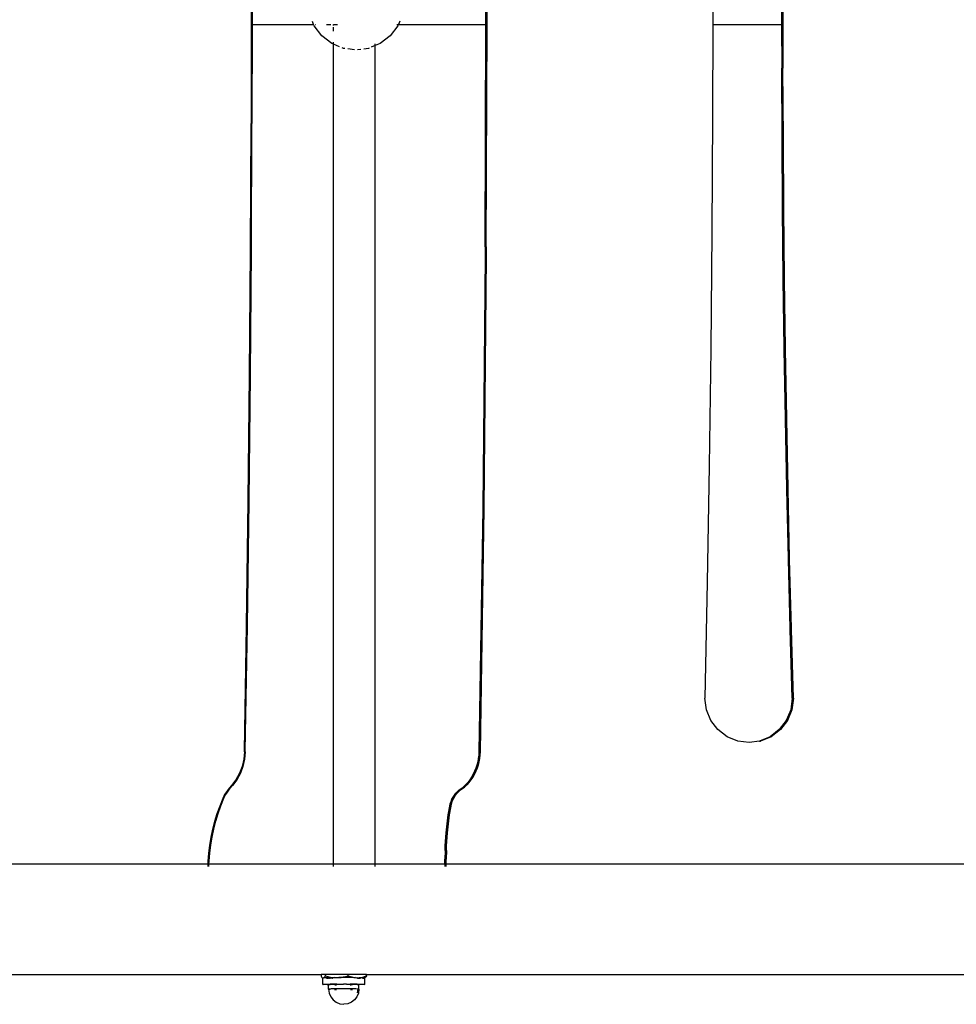
# Model space of a CAD drawing. Extents: x -4.15 to 5, y -4.8 to 4.63.
# Drawn here: x 1 to 1.35, y -3.19 to -2.82 of the extents above; entities that cross this region are included whole.
import ezdxf

# ---------------------------------------------------------------- set-up
doc = ezdxf.new("R2010")
doc.units = 0
doc.layers.get('0').update_dxf_attribs({"linetype": 'CONTINUOUS'})

msp = doc.modelspace()

# ---------------------------------------------------------------- linework, layer by layer
for p, q in [((1.08426, -2.80771), (1.08424, -2.81731)), ((1.08432, -2.80771), (1.08431, -2.81731)), ((1.08451, -2.80771), (1.08444, -2.85527)), ((1.08457, -2.80771), (1.08456, -2.81731)), ((1.17395, -2.81731), (1.17397, -2.80922)), ((1.17405, -2.81731), (1.17407, -2.80922)), ((1.17434, -2.81731), (1.17436, -2.80922)), ((1.17444, -2.81731), (1.17446, -2.80922)), ((1.26085, -2.8075), (1.26083, -2.8173)), ((1.28717, -2.80771), (1.28718, -2.81729)), ((1.28726, -2.80771), (1.28728, -2.81729)), ((1.28756, -2.80771), (1.28757, -2.81729)), ((1.28765, -2.80771), (1.28767, -2.81729)), ((1.10811, -2.81731), (1.10766, -2.81622)), ((1.14114, -2.81603), (1.14061, -2.81731)), ((1.08424, -2.81731), (1.08418, -2.85527)), ((1.08424, -2.81731), (1.08431, -2.81731)), ((1.08431, -2.81731), (1.08425, -2.85527)), ((1.08456, -2.81731), (1.0845, -2.85527)), ((1.08456, -2.81731), (1.10811, -2.81731)), ((1.10834, -2.81787), (1.10811, -2.81731)), ((1.11128, -2.8217), (1.10834, -2.81787)), ((1.10875, -2.81731), (1.10879, -2.81731)), ((1.11303, -2.81731), (1.11468, -2.81731)), ((1.11567, -2.81731), (1.11719, -2.81731)), ((1.11569, -2.81771), (1.11569, -2.81729)), ((1.11569, -2.81995), (1.11569, -2.81831)), ((1.14038, -2.81787), (1.13744, -2.8217)), ((1.13994, -2.81731), (1.14061, -2.81731)), ((1.14061, -2.81731), (1.14038, -2.81787)), ((1.14061, -2.81731), (1.17395, -2.81731)), ((1.17368, -2.9024), (1.17395, -2.81731)), ((1.17378, -2.9024), (1.17405, -2.81731)), ((1.17395, -2.81731), (1.17405, -2.81731)), ((1.17407, -2.9024), (1.17434, -2.81731)), ((1.17417, -2.9024), (1.17444, -2.81731)), ((1.17434, -2.81731), (1.17444, -2.81731)), ((1.26083, -2.8173), (1.26076, -2.85217)), ((1.26083, -2.8173), (1.28718, -2.81729)), ((1.28718, -2.81729), (1.28728, -2.81729)), ((1.28718, -2.81729), (1.28721, -2.83407)), ((1.28728, -2.81729), (1.2873, -2.83407)), ((1.28757, -2.81729), (1.28767, -2.81729)), ((1.28757, -2.81729), (1.2876, -2.83407)), ((1.28767, -2.81729), (1.28769, -2.83407)), ((1.11511, -2.82464), (1.11128, -2.8217)), ((1.11569, -2.82488), (1.11569, -2.82409)), ((1.13744, -2.8217), (1.13361, -2.82464)), ((1.11569, -2.82488), (1.11511, -2.82464)), ((1.11803, -2.82585), (1.11569, -2.82488)), ((1.11569, -3.13853), (1.11569, -2.82488)), ((1.11957, -2.82649), (1.11899, -2.82625)), ((1.12006, -2.82655), (1.11957, -2.82649)), ((1.12369, -2.82703), (1.12122, -2.8267)), ((1.12616, -2.82688), (1.12494, -2.82704)), ((1.12915, -2.82649), (1.12732, -2.82673)), ((1.12935, -2.82641), (1.12915, -2.82649)), ((1.13169, -2.82544), (1.13016, -2.82607)), ((1.13361, -2.82464), (1.13169, -2.82544)), ((1.13169, -2.82544), (1.13169, -2.82476)), ((1.13169, -3.13853), (1.13169, -2.82544)), ((1.28721, -2.83449), (1.28721, -2.83407)), ((1.28721, -2.83407), (1.2873, -2.83407)), ((1.28733, -2.86085), (1.28721, -2.83449)), ((1.28721, -2.83449), (1.2873, -2.83449)), ((1.2873, -2.83449), (1.2873, -2.83407)), ((1.2873, -2.83407), (1.2876, -2.83407)), ((1.28743, -2.86085), (1.2873, -2.83449)), ((1.2873, -2.83449), (1.2876, -2.83449)), ((1.2876, -2.83449), (1.2876, -2.83407)), ((1.2876, -2.83407), (1.28769, -2.83407)), ((1.28772, -2.86085), (1.2876, -2.83449)), ((1.2876, -2.83449), (1.28769, -2.83449)), ((1.28769, -2.83449), (1.28769, -2.83407)), ((1.28782, -2.86085), (1.28769, -2.83449)), ((1.26076, -2.85217), (1.26051, -2.89683)), ((1.08397, -2.90326), (1.08418, -2.8557)), ((1.08403, -2.90326), (1.08425, -2.8557)), ((1.08418, -2.8557), (1.08418, -2.85527)), ((1.08425, -2.85527), (1.08418, -2.85527)), ((1.08425, -2.8557), (1.08418, -2.8557)), ((1.08422, -2.90326), (1.08444, -2.8557)), ((1.08444, -2.85527), (1.08425, -2.85527)), ((1.08425, -2.8557), (1.08425, -2.85527)), ((1.08444, -2.8557), (1.08425, -2.8557)), ((1.08428, -2.90326), (1.0845, -2.8557)), ((1.08444, -2.8557), (1.08444, -2.85527)), ((1.0845, -2.85527), (1.08444, -2.85527)), ((1.0845, -2.8557), (1.08444, -2.8557)), ((1.0845, -2.8557), (1.0845, -2.85527)), ((1.28733, -2.86127), (1.28733, -2.86085)), ((1.28733, -2.86085), (1.28743, -2.86085)), ((1.28753, -2.88763), (1.28733, -2.86127)), ((1.28733, -2.86127), (1.28743, -2.86127)), ((1.28743, -2.86127), (1.28743, -2.86085)), ((1.28743, -2.86085), (1.28772, -2.86085)), ((1.28763, -2.88763), (1.28743, -2.86127)), ((1.28743, -2.86127), (1.28772, -2.86127)), ((1.28772, -2.86127), (1.28772, -2.86085)), ((1.28772, -2.86085), (1.28782, -2.86085)), ((1.28792, -2.88763), (1.28772, -2.86127)), ((1.28772, -2.86127), (1.28782, -2.86127)), ((1.28782, -2.86127), (1.28782, -2.86085)), ((1.28802, -2.88763), (1.28782, -2.86127)), ((1.28753, -2.88805), (1.28753, -2.88763)), ((1.28753, -2.88763), (1.28763, -2.88763)), ((1.28781, -2.91441), (1.28753, -2.88805)), ((1.28753, -2.88805), (1.28763, -2.88805)), ((1.28763, -2.88805), (1.28763, -2.88763)), ((1.28763, -2.88763), (1.28792, -2.88763)), ((1.28791, -2.91441), (1.28763, -2.88805)), ((1.28763, -2.88805), (1.28792, -2.88805)), ((1.28792, -2.88805), (1.28792, -2.88763)), ((1.28792, -2.88763), (1.28802, -2.88763)), ((1.2882, -2.91441), (1.28792, -2.88805)), ((1.28792, -2.88805), (1.28802, -2.88805)), ((1.28802, -2.88805), (1.28802, -2.88763)), ((1.2883, -2.91441), (1.28802, -2.88805)), ((1.26051, -2.89683), (1.26008, -2.9415)), ((1.08397, -2.90368), (1.08397, -2.90326)), ((1.08403, -2.90326), (1.08397, -2.90326)), ((1.08422, -2.90326), (1.08403, -2.90326)), ((1.08403, -2.90368), (1.08403, -2.90326)), ((1.08422, -2.90368), (1.08422, -2.90326)), ((1.08428, -2.90326), (1.08422, -2.90326)), ((1.08428, -2.90368), (1.08428, -2.90326)), ((1.17368, -2.9024), (1.17368, -2.90583)), ((1.17368, -2.9024), (1.17378, -2.9024)), ((1.17378, -2.9024), (1.17378, -2.90583)), ((1.17378, -2.9024), (1.17407, -2.9024)), ((1.17407, -2.9024), (1.17407, -2.90583)), ((1.17407, -2.9024), (1.17417, -2.9024)), ((1.17417, -2.9024), (1.17417, -2.90583)), ((1.0836, -2.95124), (1.08397, -2.90368)), ((1.08366, -2.95124), (1.08403, -2.90368)), ((1.08385, -2.95124), (1.08422, -2.90368)), ((1.08392, -2.95124), (1.08428, -2.90368)), ((1.08403, -2.90368), (1.08397, -2.90368)), ((1.08422, -2.90368), (1.08403, -2.90368)), ((1.08428, -2.90368), (1.08422, -2.90368)), ((1.17368, -2.90583), (1.1728, -3.00244)), ((1.17378, -2.90583), (1.1729, -3.00244)), ((1.17407, -2.90583), (1.17319, -3.00244)), ((1.17417, -2.90583), (1.17329, -3.00244)), ((1.17368, -2.90583), (1.17378, -2.90583)), ((1.17378, -2.90583), (1.17407, -2.90583)), ((1.17407, -2.90583), (1.17417, -2.90583)), ((1.28781, -2.91483), (1.28781, -2.91441)), ((1.28781, -2.91441), (1.28791, -2.91441)), ((1.28818, -2.94119), (1.28781, -2.91483)), ((1.28781, -2.91483), (1.28791, -2.91483)), ((1.28791, -2.91483), (1.28791, -2.91441)), ((1.28791, -2.91441), (1.2882, -2.91441)), ((1.28827, -2.94119), (1.28791, -2.91483)), ((1.28791, -2.91483), (1.2882, -2.91483)), ((1.2882, -2.91483), (1.2882, -2.91441)), ((1.2882, -2.91441), (1.2883, -2.91441)), ((1.28857, -2.94119), (1.2882, -2.91483)), ((1.2882, -2.91483), (1.2883, -2.91483)), ((1.2883, -2.91483), (1.2883, -2.91441)), ((1.28866, -2.94119), (1.2883, -2.91483)), ((1.28818, -2.94161), (1.28818, -2.94119)), ((1.28818, -2.94119), (1.28827, -2.94119)), ((1.28827, -2.94161), (1.28827, -2.94119)), ((1.28827, -2.94119), (1.28857, -2.94119)), ((1.28857, -2.94161), (1.28857, -2.94119)), ((1.28857, -2.94119), (1.28866, -2.94119)), ((1.28866, -2.94161), (1.28866, -2.94119)), ((1.26008, -2.9415), (1.25949, -2.98616)), ((1.28862, -2.96797), (1.28818, -2.94161)), ((1.28818, -2.94161), (1.28827, -2.94161)), ((1.28872, -2.96797), (1.28827, -2.94161)), ((1.28827, -2.94161), (1.28857, -2.94161)), ((1.28901, -2.96797), (1.28857, -2.94161)), ((1.28857, -2.94161), (1.28866, -2.94161)), ((1.28911, -2.96797), (1.28866, -2.94161)), ((1.08309, -2.99923), (1.0836, -2.95167)), ((1.08315, -2.99923), (1.08366, -2.95167)), ((1.08334, -2.99923), (1.08385, -2.95167)), ((1.08341, -2.99923), (1.08392, -2.95167)), ((1.0836, -2.95167), (1.0836, -2.95124)), ((1.08366, -2.95124), (1.0836, -2.95124)), ((1.08366, -2.95167), (1.0836, -2.95167)), ((1.08385, -2.95124), (1.08366, -2.95124)), ((1.08366, -2.95167), (1.08366, -2.95124)), ((1.08385, -2.95167), (1.08366, -2.95167)), ((1.08385, -2.95167), (1.08385, -2.95124)), ((1.08392, -2.95124), (1.08385, -2.95124)), ((1.08392, -2.95167), (1.08385, -2.95167)), ((1.08392, -2.95167), (1.08392, -2.95124)), ((1.28862, -2.96839), (1.28862, -2.96797)), ((1.28862, -2.96797), (1.28872, -2.96797)), ((1.28914, -2.99474), (1.28862, -2.96839)), ((1.28862, -2.96839), (1.28872, -2.96839)), ((1.28872, -2.96839), (1.28872, -2.96797)), ((1.28872, -2.96797), (1.28901, -2.96797)), ((1.28924, -2.99474), (1.28872, -2.96839)), ((1.28872, -2.96839), (1.28901, -2.96839)), ((1.28901, -2.96839), (1.28901, -2.96797)), ((1.28901, -2.96797), (1.28911, -2.96797)), ((1.28953, -2.99474), (1.28901, -2.96839)), ((1.28901, -2.96839), (1.28911, -2.96839)), ((1.28911, -2.96839), (1.28911, -2.96797)), ((1.28963, -2.99474), (1.28911, -2.96839)), ((1.25949, -2.98616), (1.25872, -3.03083)), ((1.28914, -2.99517), (1.28914, -2.99474)), ((1.28914, -2.99474), (1.28924, -2.99474)), ((1.28975, -3.02152), (1.28914, -2.99517)), ((1.28914, -2.99517), (1.28924, -2.99517)), ((1.28924, -2.99517), (1.28924, -2.99474)), ((1.28924, -2.99474), (1.28953, -2.99474)), ((1.28985, -3.02152), (1.28924, -2.99517)), ((1.28924, -2.99517), (1.28953, -2.99517)), ((1.28953, -2.99517), (1.28953, -2.99474)), ((1.28953, -2.99474), (1.28963, -2.99474)), ((1.29014, -3.02152), (1.28953, -2.99517)), ((1.28953, -2.99517), (1.28963, -2.99517)), ((1.28963, -2.99517), (1.28963, -2.99474)), ((1.29024, -3.02152), (1.28963, -2.99517)), ((1.08243, -3.04721), (1.08309, -2.99965)), ((1.0825, -3.04721), (1.08315, -2.99965)), ((1.08269, -3.04721), (1.08334, -2.99965)), ((1.08275, -3.04721), (1.08341, -2.99965)), ((1.08309, -2.99965), (1.08309, -2.99923)), ((1.08315, -2.99923), (1.08309, -2.99923)), ((1.08315, -2.99965), (1.08309, -2.99965)), ((1.08334, -2.99923), (1.08315, -2.99923)), ((1.08315, -2.99965), (1.08315, -2.99923)), ((1.08334, -2.99965), (1.08315, -2.99965)), ((1.08334, -2.99965), (1.08334, -2.99923)), ((1.08341, -2.99923), (1.08334, -2.99923)), ((1.08341, -2.99965), (1.08334, -2.99965)), ((1.08341, -2.99965), (1.08341, -2.99923)), ((1.1728, -3.00244), (1.17133, -3.09561)), ((1.1729, -3.00244), (1.17143, -3.09561)), ((1.17319, -3.00244), (1.17172, -3.09561)), ((1.17329, -3.00244), (1.17182, -3.09561)), ((1.1728, -3.00244), (1.1729, -3.00244)), ((1.1729, -3.00244), (1.17319, -3.00244)), ((1.17319, -3.00244), (1.17329, -3.00244)), ((1.28975, -3.02194), (1.28975, -3.02152)), ((1.28975, -3.02152), (1.28985, -3.02152)), ((1.29044, -3.04829), (1.28975, -3.02194)), ((1.28975, -3.02194), (1.28985, -3.02194)), ((1.28985, -3.02194), (1.28985, -3.02152)), ((1.28985, -3.02152), (1.29014, -3.02152)), ((1.29053, -3.04829), (1.28985, -3.02194)), ((1.28985, -3.02194), (1.29014, -3.02194)), ((1.29014, -3.02194), (1.29014, -3.02152)), ((1.29014, -3.02152), (1.29024, -3.02152)), ((1.29083, -3.04829), (1.29014, -3.02194)), ((1.29014, -3.02194), (1.29024, -3.02194)), ((1.29024, -3.02194), (1.29024, -3.02152)), ((1.29092, -3.04829), (1.29024, -3.02194)), ((1.25872, -3.03083), (1.25779, -3.07506)), ((1.08163, -3.09519), (1.08243, -3.04763)), ((1.08169, -3.09519), (1.0825, -3.04763)), ((1.08188, -3.09519), (1.08269, -3.04763)), ((1.08195, -3.09519), (1.08275, -3.04763)), ((1.08243, -3.04763), (1.08243, -3.04721)), ((1.0825, -3.04721), (1.08243, -3.04721)), ((1.0825, -3.04763), (1.08243, -3.04763)), ((1.08269, -3.04721), (1.0825, -3.04721)), ((1.0825, -3.04763), (1.0825, -3.04721)), ((1.08269, -3.04763), (1.0825, -3.04763)), ((1.08269, -3.04763), (1.08269, -3.04721)), ((1.08275, -3.04721), (1.08269, -3.04721)), ((1.08275, -3.04763), (1.08269, -3.04763)), ((1.08275, -3.04763), (1.08275, -3.04721)), ((1.29044, -3.04871), (1.29044, -3.04829)), ((1.29044, -3.04829), (1.29053, -3.04829)), ((1.2912, -3.07506), (1.29044, -3.04871)), ((1.29044, -3.04871), (1.29053, -3.04871)), ((1.29053, -3.04871), (1.29053, -3.04829)), ((1.29053, -3.04829), (1.29083, -3.04829)), ((1.2913, -3.07506), (1.29053, -3.04871)), ((1.29053, -3.04871), (1.29083, -3.04871)), ((1.29083, -3.04871), (1.29083, -3.04829)), ((1.29083, -3.04829), (1.29092, -3.04829)), ((1.29159, -3.07506), (1.29083, -3.04871)), ((1.29083, -3.04871), (1.29092, -3.04871)), ((1.29092, -3.04871), (1.29092, -3.04829)), ((1.29169, -3.07506), (1.29092, -3.04871)), ((1.25837, -3.07945), (1.25779, -3.07506)), ((1.2912, -3.07506), (1.29063, -3.07945)), ((1.2913, -3.07506), (1.29072, -3.07945)), ((1.29159, -3.07506), (1.29101, -3.07945)), ((1.29169, -3.07506), (1.29111, -3.07945)), ((1.2912, -3.07506), (1.2913, -3.07506)), ((1.2913, -3.07506), (1.29159, -3.07506)), ((1.29159, -3.07506), (1.29169, -3.07506)), ((1.26006, -3.08355), (1.25837, -3.07945)), ((1.29063, -3.07945), (1.28893, -3.08355)), ((1.29072, -3.07945), (1.28903, -3.08355)), ((1.29101, -3.07945), (1.28932, -3.08355)), ((1.29111, -3.07945), (1.28942, -3.08355)), ((1.29063, -3.07945), (1.29072, -3.07945)), ((1.29072, -3.07945), (1.29101, -3.07945)), ((1.29101, -3.07945), (1.29111, -3.07945)), ((1.26276, -3.08706), (1.26006, -3.08355)), ((1.28893, -3.08355), (1.28624, -3.08706)), ((1.28903, -3.08355), (1.28634, -3.08706)), ((1.28932, -3.08355), (1.28663, -3.08706)), ((1.28942, -3.08355), (1.28673, -3.08706)), ((1.28893, -3.08355), (1.28903, -3.08355)), ((1.28903, -3.08355), (1.28932, -3.08355)), ((1.28932, -3.08355), (1.28942, -3.08355)), ((1.26627, -3.08976), (1.26276, -3.08706)), ((1.28624, -3.08706), (1.28273, -3.08976)), ((1.28634, -3.08706), (1.28283, -3.08976)), ((1.28663, -3.08706), (1.28312, -3.08976)), ((1.28673, -3.08706), (1.28321, -3.08976)), ((1.28624, -3.08706), (1.28634, -3.08706)), ((1.28634, -3.08706), (1.28663, -3.08706)), ((1.28663, -3.08706), (1.28673, -3.08706)), ((1.27035, -3.09145), (1.26627, -3.08976)), ((1.27474, -3.09203), (1.27035, -3.09145)), ((1.27864, -3.09145), (1.27474, -3.09203)), ((1.27864, -3.09145), (1.27874, -3.09145)), ((1.28273, -3.08976), (1.27874, -3.09145)), ((1.27874, -3.09145), (1.27913, -3.09145)), ((1.28312, -3.08976), (1.27913, -3.09145)), ((1.28273, -3.08976), (1.28283, -3.08976)), ((1.28283, -3.08976), (1.28312, -3.08976)), ((1.28312, -3.08976), (1.28321, -3.08976)), ((1.08163, -3.09561), (1.08138, -3.09841)), ((1.08169, -3.09561), (1.08145, -3.09841)), ((1.08163, -3.09561), (1.08163, -3.09519)), ((1.08169, -3.09519), (1.08163, -3.09519)), ((1.08169, -3.09561), (1.08163, -3.09561)), ((1.08188, -3.09561), (1.08164, -3.09841)), ((1.08188, -3.09519), (1.08169, -3.09519)), ((1.08169, -3.09561), (1.08169, -3.09519)), ((1.08188, -3.09561), (1.08169, -3.09561)), ((1.08195, -3.09561), (1.0817, -3.09841)), ((1.08188, -3.09561), (1.08188, -3.09519)), ((1.08195, -3.09519), (1.08188, -3.09519)), ((1.08195, -3.09561), (1.08188, -3.09561)), ((1.08195, -3.09561), (1.08195, -3.09519)), ((1.17133, -3.09561), (1.17127, -3.09688)), ((1.17133, -3.09561), (1.17143, -3.09561)), ((1.17143, -3.09561), (1.17136, -3.09688)), ((1.17143, -3.09561), (1.17172, -3.09561)), ((1.17172, -3.09561), (1.17166, -3.09688)), ((1.17172, -3.09561), (1.17182, -3.09561)), ((1.17182, -3.09561), (1.17175, -3.09688)), ((1.08138, -3.09841), (1.08075, -3.10114)), ((1.08145, -3.09841), (1.08082, -3.10114)), ((1.08164, -3.09841), (1.08101, -3.10114)), ((1.0817, -3.09841), (1.08107, -3.10114)), ((1.17089, -3.09938), (1.17057, -3.1006)), ((1.17099, -3.09938), (1.17067, -3.1006)), ((1.17112, -3.09813), (1.17089, -3.09938)), ((1.17128, -3.09938), (1.17096, -3.1006)), ((1.17122, -3.09813), (1.17099, -3.09938)), ((1.17137, -3.09938), (1.17106, -3.1006)), ((1.17127, -3.09688), (1.17112, -3.09813)), ((1.17136, -3.09688), (1.17122, -3.09813)), ((1.17151, -3.09813), (1.17128, -3.09938)), ((1.17161, -3.09813), (1.17137, -3.09938)), ((1.17166, -3.09688), (1.17151, -3.09813)), ((1.17175, -3.09688), (1.17161, -3.09813)), ((1.08075, -3.10114), (1.07975, -3.10376)), ((1.08082, -3.10114), (1.07982, -3.10376)), ((1.08101, -3.10114), (1.08001, -3.10376)), ((1.08107, -3.10114), (1.08007, -3.10376)), ((1.1697, -3.10298), (1.16915, -3.10412)), ((1.1698, -3.10298), (1.16925, -3.10412)), ((1.17009, -3.10298), (1.16954, -3.10412)), ((1.17019, -3.10298), (1.16964, -3.10412)), ((1.17018, -3.10181), (1.1697, -3.10298)), ((1.17028, -3.10181), (1.1698, -3.10298)), ((1.17057, -3.10181), (1.17009, -3.10298)), ((1.17057, -3.1006), (1.17018, -3.10181)), ((1.17066, -3.10181), (1.17019, -3.10298)), ((1.17067, -3.1006), (1.17028, -3.10181)), ((1.17096, -3.1006), (1.17057, -3.10181)), ((1.17106, -3.1006), (1.17066, -3.10181)), ((1.0784, -3.10622), (1.07672, -3.10846)), ((1.07846, -3.10622), (1.07678, -3.10846)), ((1.07865, -3.10622), (1.07697, -3.10846)), ((1.07871, -3.10622), (1.07703, -3.10846)), ((1.07975, -3.10376), (1.0784, -3.10622)), ((1.07982, -3.10376), (1.07846, -3.10622)), ((1.08001, -3.10376), (1.07865, -3.10622)), ((1.08007, -3.10376), (1.07871, -3.10622)), ((1.16782, -3.10627), (1.16705, -3.10727)), ((1.16792, -3.10627), (1.16715, -3.10727)), ((1.16821, -3.10627), (1.16744, -3.10727)), ((1.16831, -3.10627), (1.16754, -3.10727)), ((1.16852, -3.10522), (1.16782, -3.10627)), ((1.16862, -3.10522), (1.16792, -3.10627)), ((1.16891, -3.10522), (1.16821, -3.10627)), ((1.16901, -3.10522), (1.16831, -3.10627)), ((1.16915, -3.10412), (1.16852, -3.10522)), ((1.16925, -3.10412), (1.16862, -3.10522)), ((1.16954, -3.10412), (1.16891, -3.10522)), ((1.16964, -3.10412), (1.16901, -3.10522)), ((1.07573, -3.10946), (1.07416, -3.11173)), ((1.07579, -3.10946), (1.07422, -3.11173)), ((1.07598, -3.10946), (1.07441, -3.11173)), ((1.07604, -3.10946), (1.07447, -3.11173)), ((1.07672, -3.10846), (1.07573, -3.10946)), ((1.07579, -3.10946), (1.07573, -3.10946)), ((1.07678, -3.10846), (1.07579, -3.10946)), ((1.07598, -3.10946), (1.07579, -3.10946)), ((1.07697, -3.10846), (1.07598, -3.10946)), ((1.07604, -3.10946), (1.07598, -3.10946)), ((1.07703, -3.10846), (1.07604, -3.10946)), ((1.16251, -3.11141), (1.16313, -3.11075)), ((1.16261, -3.11141), (1.16323, -3.11075)), ((1.1629, -3.11141), (1.16352, -3.11075)), ((1.163, -3.11141), (1.16362, -3.11075)), ((1.16313, -3.11075), (1.16381, -3.11014)), ((1.16323, -3.11075), (1.16391, -3.11014)), ((1.16352, -3.11075), (1.1642, -3.11014)), ((1.16362, -3.11075), (1.1643, -3.11014)), ((1.16381, -3.11014), (1.16454, -3.10959)), ((1.16391, -3.11014), (1.16464, -3.10959)), ((1.1642, -3.11014), (1.16493, -3.10959)), ((1.1643, -3.11014), (1.16503, -3.10959)), ((1.16454, -3.10959), (1.16532, -3.10911)), ((1.16464, -3.10959), (1.16541, -3.10911)), ((1.16493, -3.10959), (1.16571, -3.10911)), ((1.16503, -3.10959), (1.1658, -3.10911)), ((1.16621, -3.10822), (1.16532, -3.10911)), ((1.16532, -3.10911), (1.16541, -3.10911)), ((1.16631, -3.10822), (1.16541, -3.10911)), ((1.16541, -3.10911), (1.16571, -3.10911)), ((1.1666, -3.10822), (1.16571, -3.10911)), ((1.16571, -3.10911), (1.1658, -3.10911)), ((1.1667, -3.10822), (1.1658, -3.10911)), ((1.16705, -3.10727), (1.16621, -3.10822)), ((1.16715, -3.10727), (1.16631, -3.10822)), ((1.16744, -3.10727), (1.1666, -3.10822)), ((1.16754, -3.10727), (1.1667, -3.10822)), ((1.07229, -3.11617), (1.07345, -3.11329)), ((1.07235, -3.11617), (1.07351, -3.11329)), ((1.07254, -3.11617), (1.0737, -3.11329)), ((1.0726, -3.11617), (1.07377, -3.11329)), ((1.07345, -3.11329), (1.07416, -3.11173)), ((1.07351, -3.11329), (1.07422, -3.11173)), ((1.0737, -3.11329), (1.07441, -3.11173)), ((1.07377, -3.11329), (1.07447, -3.11173)), ((1.07422, -3.11173), (1.07416, -3.11173)), ((1.07441, -3.11173), (1.07422, -3.11173)), ((1.07447, -3.11173), (1.07441, -3.11173)), ((1.16067, -3.11454), (1.16103, -3.1137)), ((1.16077, -3.11454), (1.16112, -3.1137)), ((1.16103, -3.1137), (1.16145, -3.1129)), ((1.16106, -3.11454), (1.16142, -3.1137)), ((1.16112, -3.1137), (1.16155, -3.1129)), ((1.16116, -3.11454), (1.16151, -3.1137)), ((1.16142, -3.1137), (1.16184, -3.1129)), ((1.16145, -3.1129), (1.16195, -3.11213)), ((1.16151, -3.1137), (1.16194, -3.1129)), ((1.16155, -3.1129), (1.16205, -3.11213)), ((1.16184, -3.1129), (1.16234, -3.11213)), ((1.16194, -3.1129), (1.16244, -3.11213)), ((1.16195, -3.11213), (1.16251, -3.11141)), ((1.16205, -3.11213), (1.16261, -3.11141)), ((1.16234, -3.11213), (1.1629, -3.11141)), ((1.16244, -3.11213), (1.163, -3.11141)), ((1.07125, -3.11911), (1.07229, -3.11617)), ((1.07131, -3.11911), (1.07235, -3.11617)), ((1.0715, -3.11911), (1.07254, -3.11617)), ((1.07156, -3.11911), (1.0726, -3.11617)), ((1.15963, -3.11968), (1.16019, -3.1163)), ((1.15972, -3.11968), (1.16029, -3.1163)), ((1.16002, -3.11968), (1.16058, -3.1163)), ((1.16011, -3.11968), (1.16068, -3.1163)), ((1.16019, -3.1163), (1.16039, -3.11541)), ((1.16019, -3.1163), (1.16029, -3.1163)), ((1.16029, -3.1163), (1.16049, -3.11541)), ((1.16029, -3.1163), (1.16058, -3.1163)), ((1.16039, -3.11541), (1.16067, -3.11454)), ((1.16049, -3.11541), (1.16077, -3.11454)), ((1.16058, -3.1163), (1.16078, -3.11541)), ((1.16058, -3.1163), (1.16068, -3.1163)), ((1.16068, -3.1163), (1.16088, -3.11541)), ((1.16078, -3.11541), (1.16106, -3.11454)), ((1.16088, -3.11541), (1.16116, -3.11454)), ((1.07034, -3.12209), (1.07125, -3.11911)), ((1.0704, -3.12209), (1.07131, -3.11911)), ((1.07059, -3.12209), (1.0715, -3.11911)), ((1.07066, -3.12209), (1.07156, -3.11911)), ((1.15917, -3.12307), (1.15963, -3.11968)), ((1.15926, -3.12307), (1.15972, -3.11968)), ((1.15955, -3.12307), (1.16002, -3.11968)), ((1.15965, -3.12307), (1.16011, -3.11968)), ((1.06892, -3.12815), (1.06956, -3.12511)), ((1.06898, -3.12815), (1.06963, -3.12511)), ((1.06917, -3.12815), (1.06981, -3.12511)), ((1.06923, -3.12815), (1.06988, -3.12511)), ((1.06956, -3.12511), (1.07034, -3.12209)), ((1.06963, -3.12511), (1.0704, -3.12209)), ((1.06981, -3.12511), (1.07059, -3.12209)), ((1.06988, -3.12511), (1.07066, -3.12209)), ((1.15881, -3.12648), (1.15917, -3.12307)), ((1.1589, -3.12648), (1.15926, -3.12307)), ((1.1592, -3.12648), (1.15955, -3.12307)), ((1.15929, -3.12648), (1.15965, -3.12307)), ((1.0684, -3.13123), (1.06892, -3.12815)), ((1.06847, -3.13123), (1.06898, -3.12815)), ((1.06866, -3.13123), (1.06917, -3.12815)), ((1.06872, -3.13123), (1.06923, -3.12815)), ((1.15855, -3.12989), (1.15881, -3.12648)), ((1.15865, -3.12989), (1.1589, -3.12648)), ((1.15894, -3.12989), (1.1592, -3.12648)), ((1.15904, -3.12989), (1.15929, -3.12648)), ((1.06802, -3.13432), (1.0684, -3.13123)), ((1.06809, -3.13432), (1.06847, -3.13123)), ((1.06828, -3.13432), (1.06866, -3.13123)), ((1.06834, -3.13432), (1.06872, -3.13123)), ((1.1584, -3.13331), (1.15835, -3.13657)), ((1.1584, -3.13331), (1.15849, -3.13147)), ((1.15849, -3.13331), (1.15845, -3.13657)), ((1.15849, -3.13147), (1.15855, -3.12989)), ((1.15849, -3.13331), (1.15859, -3.13147)), ((1.15859, -3.13147), (1.15865, -3.12989)), ((1.15879, -3.13331), (1.15874, -3.13657)), ((1.15879, -3.13331), (1.15888, -3.13147)), ((1.15888, -3.13331), (1.15884, -3.13657)), ((1.15888, -3.13147), (1.15894, -3.12989)), ((1.15888, -3.13331), (1.15898, -3.13147)), ((1.15898, -3.13147), (1.15904, -3.12989)), ((1.06778, -3.13742), (1.06802, -3.13432)), ((1.06784, -3.13742), (1.06809, -3.13432)), ((1.06803, -3.13742), (1.06828, -3.13432)), ((1.0681, -3.13742), (1.06834, -3.13432)), ((1.15834, -3.13674), (1.15835, -3.13657)), ((1.15836, -3.138), (1.15834, -3.13674)), ((1.15844, -3.13674), (1.15845, -3.13657)), ((1.15846, -3.138), (1.15844, -3.13674)), ((1.15873, -3.13674), (1.15874, -3.13657)), ((1.15875, -3.138), (1.15873, -3.13674)), ((1.15883, -3.13674), (1.15884, -3.13657)), ((1.15885, -3.138), (1.15883, -3.13674)), ((1.06774, -3.13853), (0.85553, -3.13853)), ((1.06771, -3.13945), (1.06774, -3.13853)), ((1.06774, -3.13853), (1.06778, -3.13742)), ((1.06781, -3.13853), (1.06774, -3.13853)), ((1.06777, -3.13945), (1.06781, -3.13853)), ((1.06781, -3.13853), (1.06784, -3.13742)), ((1.06799, -3.13853), (1.06781, -3.13853)), ((1.06796, -3.13945), (1.06799, -3.13853)), ((1.06799, -3.13853), (1.06803, -3.13742)), ((1.06806, -3.13853), (1.06799, -3.13853)), ((1.06803, -3.13945), (1.06806, -3.13853)), ((1.06806, -3.13853), (1.0681, -3.13742)), ((1.11569, -3.13853), (1.06806, -3.13853)), ((1.11569, -3.13945), (1.11569, -3.13853)), ((1.13169, -3.13853), (1.11569, -3.13853)), ((1.13169, -3.13945), (1.13169, -3.13853)), ((1.15837, -3.13853), (1.13169, -3.13853)), ((1.15837, -3.13853), (1.15836, -3.138)), ((1.15838, -3.13912), (1.15837, -3.13853)), ((1.15847, -3.13853), (1.15837, -3.13853)), ((1.15838, -3.13935), (1.15838, -3.13912)), ((1.15839, -3.13945), (1.15838, -3.13935)), ((1.15847, -3.13853), (1.15846, -3.138)), ((1.15847, -3.13912), (1.15847, -3.13853)), ((1.15876, -3.13853), (1.15847, -3.13853)), ((1.15848, -3.13935), (1.15847, -3.13912)), ((1.15848, -3.13945), (1.15848, -3.13935)), ((1.15876, -3.13853), (1.15875, -3.138)), ((1.15877, -3.13912), (1.15876, -3.13853)), ((1.15886, -3.13853), (1.15876, -3.13853)), ((1.15877, -3.13935), (1.15877, -3.13912)), ((1.15877, -3.13945), (1.15877, -3.13935)), ((1.15886, -3.13853), (1.15885, -3.138)), ((1.15886, -3.13912), (1.15886, -3.13853)), ((1.37092, -3.13853), (1.15886, -3.13853)), ((1.15887, -3.13935), (1.15886, -3.13912)), ((1.15887, -3.13945), (1.15887, -3.13935)), ((0.87224, -3.1807), (1.11094, -3.1807)), ((1.11094, -3.1807), (1.11094, -3.1814)), ((1.1126, -3.1807), (1.11094, -3.1807)), ((1.11094, -3.1814), (1.11112, -3.18165)), ((1.11112, -3.18165), (1.11129, -3.18183)), ((1.11129, -3.18183), (1.11145, -3.18196)), ((1.11145, -3.18196), (1.11161, -3.18202)), ((1.11161, -3.18202), (1.11165, -3.18207)), ((1.11177, -3.18204), (1.11165, -3.18207)), ((1.11165, -3.18207), (1.11178, -3.18208)), ((1.11165, -3.18453), (1.11165, -3.18207)), ((1.11177, -3.18204), (1.11193, -3.18199)), ((1.11193, -3.18199), (1.11209, -3.18189)), ((1.11224, -3.18201), (1.11193, -3.18199)), ((1.11209, -3.18189), (1.11218, -3.18182)), ((1.11218, -3.18182), (1.11225, -3.18174)), ((1.11242, -3.18189), (1.11218, -3.18182)), ((1.11289, -3.18199), (1.11224, -3.18201)), ((1.11225, -3.18174), (1.11242, -3.18152)), ((1.11242, -3.18152), (1.1126, -3.18124)), ((1.11289, -3.18199), (1.11242, -3.18189)), ((1.1126, -3.18124), (1.1126, -3.1807)), ((1.1213, -3.1807), (1.1126, -3.1807)), ((1.1126, -3.18124), (1.11354, -3.1815)), ((1.11304, -3.18198), (1.11289, -3.18199)), ((1.11412, -3.18196), (1.11304, -3.18198)), ((1.11311, -3.18204), (1.11304, -3.18202)), ((1.11309, -3.18214), (1.11331, -3.18215)), ((1.11379, -3.18213), (1.11311, -3.18204)), ((1.11331, -3.18215), (1.11379, -3.18213)), ((1.11354, -3.1815), (1.11443, -3.18169)), ((1.1141, -3.18216), (1.11379, -3.18213)), ((1.11546, -3.18194), (1.11412, -3.18196)), ((1.11417, -3.18216), (1.11446, -3.18217)), ((1.11443, -3.18169), (1.11528, -3.18183)), ((1.11514, -3.18215), (1.11446, -3.18217)), ((1.1154, -3.18212), (1.11514, -3.18215)), ((1.11514, -3.18215), (1.11538, -3.18218)), ((1.11528, -3.18183), (1.11546, -3.18185)), ((1.11546, -3.18194), (1.11546, -3.18185)), ((1.11546, -3.18185), (1.11612, -3.18191)), ((1.11612, -3.18191), (1.11546, -3.18194)), ((1.11612, -3.18191), (1.11655, -3.18193)), ((1.1166, -3.18192), (1.11655, -3.18193)), ((1.1166, -3.18192), (1.11695, -3.18193)), ((1.11695, -3.18193), (1.11779, -3.1819)), ((1.11779, -3.1819), (1.11823, -3.18185)), ((1.11823, -3.18193), (1.11779, -3.1819)), ((1.11823, -3.18185), (1.11862, -3.18181)), ((1.11823, -3.18185), (1.11823, -3.18193)), ((1.11858, -3.18192), (1.11823, -3.18193)), ((1.11965, -3.18192), (1.11858, -3.18192)), ((1.11862, -3.18181), (1.11948, -3.18166)), ((1.11965, -3.18192), (1.11936, -3.18186)), ((1.11948, -3.18166), (1.12037, -3.18146)), ((1.12025, -3.18192), (1.11965, -3.18192)), ((1.1219, -3.18193), (1.12025, -3.18192)), ((1.12037, -3.18146), (1.1213, -3.18119)), ((1.1213, -3.18119), (1.1213, -3.1807)), ((1.12834, -3.1807), (1.1213, -3.1807)), ((1.1213, -3.18119), (1.12206, -3.18146)), ((1.12344, -3.18194), (1.1219, -3.18193)), ((1.12206, -3.18146), (1.12278, -3.18167)), ((1.12278, -3.18167), (1.12347, -3.18182)), ((1.12383, -3.18194), (1.12344, -3.18194)), ((1.12347, -3.18182), (1.12383, -3.18187)), ((1.12383, -3.18194), (1.12383, -3.18187)), ((1.12383, -3.18187), (1.12415, -3.18192)), ((1.12415, -3.18192), (1.12383, -3.18194)), ((1.12415, -3.18192), (1.12469, -3.18195)), ((1.12472, -3.18195), (1.12469, -3.18195)), ((1.12472, -3.18195), (1.12482, -3.18196)), ((1.12482, -3.18196), (1.1255, -3.18194)), ((1.12492, -3.18217), (1.12516, -3.18216)), ((1.12516, -3.18216), (1.12598, -3.18215)), ((1.1255, -3.18194), (1.12618, -3.18186)), ((1.12598, -3.18198), (1.1255, -3.18194)), ((1.12685, -3.182), (1.12598, -3.18198)), ((1.12618, -3.18186), (1.12687, -3.18173)), ((1.12719, -3.182), (1.12685, -3.182)), ((1.12685, -3.18212), (1.12704, -3.18211)), ((1.12687, -3.18173), (1.12758, -3.18154)), ((1.12719, -3.182), (1.12704, -3.18189)), ((1.12704, -3.18211), (1.12735, -3.18207)), ((1.12723, -3.18202), (1.12719, -3.182)), ((1.12735, -3.18207), (1.12723, -3.18202)), ((1.12742, -3.18203), (1.12723, -3.18202)), ((1.12751, -3.18209), (1.12735, -3.18207)), ((1.12764, -3.18206), (1.12742, -3.18203)), ((1.12751, -3.18209), (1.12764, -3.18206)), ((1.12758, -3.18154), (1.12834, -3.18129)), ((1.12764, -3.18206), (1.12767, -3.18204)), ((1.12764, -3.18452), (1.12764, -3.18206)), ((1.12783, -3.18194), (1.12767, -3.18204)), ((1.12799, -3.18179), (1.12783, -3.18194)), ((1.12816, -3.18157), (1.12799, -3.18179)), ((1.12834, -3.18129), (1.12816, -3.18157)), ((1.12834, -3.18129), (1.12834, -3.1807)), ((1.12834, -3.1807), (1.36849, -3.1807)), ((1.11165, -3.18453), (1.11171, -3.1845)), ((1.11171, -3.1845), (1.11197, -3.18448)), ((1.11178, -3.18455), (1.11171, -3.1845)), ((1.11211, -3.18457), (1.11178, -3.18455)), ((1.11197, -3.18448), (1.11241, -3.18446)), ((1.11262, -3.18459), (1.11211, -3.18457)), ((1.11241, -3.18446), (1.11304, -3.18444)), ((1.11331, -3.18461), (1.11262, -3.18459)), ((1.11304, -3.18444), (1.11383, -3.18443)), ((1.11385, -3.18462), (1.11331, -3.18461)), ((1.11383, -3.18443), (1.11476, -3.18441)), ((1.11389, -3.18451), (1.11385, -3.18453)), ((1.11385, -3.18462), (1.11385, -3.18453)), ((1.11415, -3.18462), (1.11385, -3.18462)), ((1.11385, -3.18632), (1.11385, -3.18462)), ((1.11394, -3.18454), (1.11389, -3.18451)), ((1.11408, -3.18449), (1.11394, -3.18454)), ((1.11394, -3.18454), (1.11418, -3.18456)), ((1.1144, -3.18448), (1.11408, -3.18449)), ((1.1144, -3.18463), (1.11415, -3.18462)), ((1.11418, -3.18456), (1.1144, -3.18456)), ((1.11485, -3.18447), (1.1144, -3.18448)), ((1.11476, -3.18441), (1.11581, -3.1844)), ((1.11543, -3.18445), (1.11485, -3.18447)), ((1.1161, -3.18444), (1.11543, -3.18445)), ((1.11581, -3.1844), (1.1161, -3.18444)), ((1.11673, -3.18443), (1.1161, -3.18444)), ((1.1161, -3.1846), (1.11637, -3.18461)), ((1.11622, -3.18465), (1.1161, -3.18465)), ((1.11637, -3.18461), (1.11622, -3.18465)), ((1.11637, -3.18461), (1.11686, -3.18461)), ((1.11686, -3.18465), (1.11637, -3.18461)), ((1.11686, -3.18452), (1.11673, -3.18443)), ((1.11686, -3.18443), (1.11673, -3.18443)), ((1.11695, -3.18439), (1.11686, -3.18443)), ((1.11695, -3.18439), (1.11769, -3.18443)), ((1.11769, -3.18443), (1.11817, -3.18438)), ((1.11817, -3.18438), (1.11857, -3.18442)), ((1.11857, -3.18442), (1.11941, -3.18438)), ((1.11941, -3.18438), (1.11948, -3.18442)), ((1.12039, -3.18442), (1.11948, -3.18442)), ((1.12067, -3.18438), (1.12039, -3.18442)), ((1.12067, -3.18438), (1.12128, -3.18442)), ((1.12128, -3.18442), (1.1219, -3.18439)), ((1.1219, -3.18439), (1.12213, -3.18443)), ((1.12255, -3.18443), (1.12213, -3.18443)), ((1.12213, -3.18461), (1.12219, -3.18465)), ((1.12213, -3.18469), (1.12219, -3.18465)), ((1.12219, -3.18465), (1.12213, -3.18465)), ((1.12219, -3.18465), (1.12226, -3.18461)), ((1.12226, -3.18461), (1.12255, -3.18443)), ((1.12233, -3.18465), (1.12226, -3.18461)), ((1.12242, -3.18461), (1.12233, -3.18465)), ((1.12242, -3.18461), (1.12292, -3.1846)), ((1.12292, -3.18465), (1.12242, -3.18461)), ((1.12292, -3.18444), (1.12255, -3.18443)), ((1.12292, -3.18444), (1.12307, -3.1844)), ((1.12362, -3.18445), (1.12292, -3.18444)), ((1.12307, -3.1844), (1.12416, -3.18441)), ((1.12424, -3.18446), (1.12362, -3.18445)), ((1.12416, -3.18441), (1.12514, -3.18442)), ((1.12473, -3.18447), (1.12424, -3.18446)), ((1.12511, -3.18449), (1.12473, -3.18447)), ((1.12473, -3.18457), (1.12488, -3.18456)), ((1.12511, -3.18462), (1.12473, -3.18463)), ((1.12488, -3.18456), (1.12511, -3.18455)), ((1.12534, -3.1845), (1.12511, -3.18449)), ((1.12514, -3.18442), (1.12598, -3.18444)), ((1.12539, -3.18453), (1.12534, -3.1845)), ((1.12534, -3.18454), (1.12539, -3.18453)), ((1.12546, -3.18462), (1.12534, -3.18462)), ((1.12539, -3.18453), (1.12544, -3.18452)), ((1.12546, -3.18462), (1.12544, -3.18452)), ((1.12544, -3.18632), (1.12546, -3.18462)), ((1.12625, -3.1846), (1.12546, -3.18462)), ((1.12598, -3.18444), (1.12666, -3.18445)), ((1.12687, -3.18458), (1.12625, -3.1846)), ((1.12666, -3.18445), (1.12718, -3.18447)), ((1.12732, -3.18456), (1.12687, -3.18458)), ((1.12718, -3.18447), (1.12751, -3.18449)), ((1.12758, -3.18454), (1.12732, -3.18456)), ((1.12751, -3.18449), (1.12758, -3.18454)), ((1.12764, -3.18452), (1.12758, -3.18454)), ((1.11389, -3.18631), (1.11385, -3.18632)), ((1.11385, -3.18632), (1.11406, -3.18783)), ((1.11394, -3.18634), (1.11389, -3.18631)), ((1.11408, -3.18629), (1.11394, -3.18634)), ((1.11394, -3.18634), (1.11418, -3.18636)), ((1.11406, -3.18783), (1.11464, -3.18923)), ((1.1144, -3.18628), (1.11408, -3.18629)), ((1.11418, -3.18636), (1.11441, -3.18636)), ((1.11485, -3.18626), (1.1144, -3.18628)), ((1.11464, -3.18923), (1.11556, -3.19043)), ((1.11543, -3.18625), (1.11485, -3.18626)), ((1.1161, -3.18624), (1.11543, -3.18625)), ((1.11686, -3.18623), (1.1161, -3.18624)), ((1.11614, -3.1864), (1.11637, -3.18641)), ((1.11637, -3.18641), (1.11682, -3.18641)), ((1.11769, -3.18623), (1.11686, -3.18623)), ((1.11857, -3.18622), (1.11769, -3.18623)), ((1.11948, -3.18622), (1.11857, -3.18622)), ((1.12039, -3.18622), (1.11948, -3.18622)), ((1.12128, -3.18622), (1.12039, -3.18622)), ((1.12213, -3.18623), (1.12128, -3.18622)), ((1.12292, -3.18624), (1.12213, -3.18623)), ((1.12226, -3.18641), (1.12242, -3.18641)), ((1.12242, -3.18641), (1.12296, -3.1864)), ((1.12362, -3.18625), (1.12292, -3.18624)), ((1.12424, -3.18626), (1.12362, -3.18625)), ((1.12465, -3.18921), (1.12373, -3.19042)), ((1.12473, -3.18627), (1.12424, -3.18626)), ((1.12523, -3.18781), (1.12465, -3.18921)), ((1.1247, -3.18637), (1.12474, -3.18637)), ((1.12511, -3.18629), (1.12473, -3.18627)), ((1.12492, -3.18779), (1.12511, -3.18629)), ((1.12534, -3.1863), (1.12511, -3.18629)), ((1.12544, -3.18632), (1.12523, -3.18781)), ((1.1254, -3.18633), (1.12534, -3.1863)), ((1.12534, -3.18634), (1.1254, -3.18633)), ((1.1254, -3.18633), (1.12544, -3.18632)), ((1.11556, -3.19043), (1.11675, -3.19135)), ((1.11675, -3.19135), (1.11815, -3.19193)), ((1.11815, -3.19193), (1.11964, -3.19212)), ((1.12114, -3.19192), (1.11964, -3.19212)), ((1.12253, -3.19134), (1.12114, -3.19192)), ((1.12373, -3.19042), (1.12253, -3.19134))]:
    msp.add_line(p, q)

doc.saveas('drawing.dxf')
